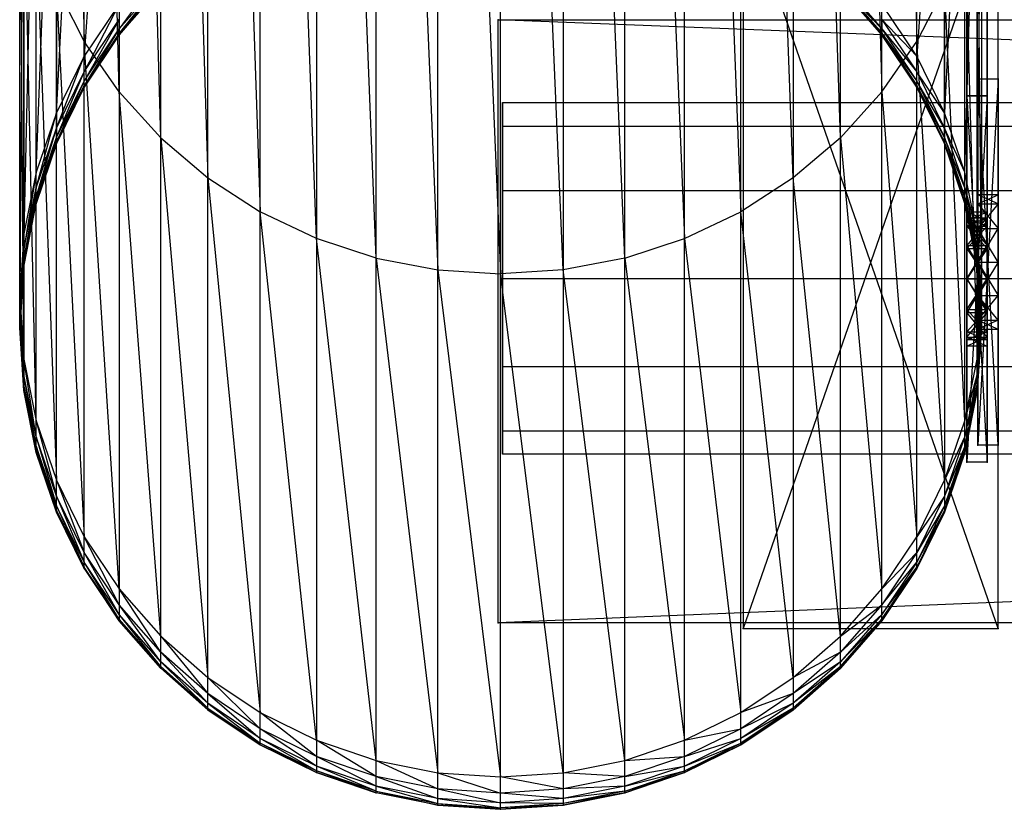
# Model space of a CAD drawing. Units: millimetres. Extents: x -298 to 2507, y -1378 to 2396.
# Drawn here: x 275 to 373, y -981 to -903 of the extents above; entities that cross this region are included whole.
import ezdxf

# ---------------------------------------------------------------- set-up
doc = ezdxf.new("R2010")
doc.units = ezdxf.units.MM
doc.header["$MEASUREMENT"] = 0

# ---------------------------------------------------------------- blocks, each defined once
blk = doc.blocks.new('New Object 1(26)')
at = {"linetype": 'Continuous', "ltscale": 1000}
for p, q in [((-695.592, -1478.893), (-695.592, -1150.289)), ((-693.561, -1150.289), (-695.592, -1478.893)), ((-695.592, -1150.289), (-693.561, -1478.893)), ((-693.561, -1150.289), (-693.561, -1478.893)), ((-786.343, -1324.384), (-783.582, -1473.496)), ((-780.091, -1478.522), (-783.582, -1329.291)), ((-783.582, -1473.496), (-783.582, -1329.291)), ((-700.573, -1473.496), (-700.573, -1329.291)), ((-780.091, -1333.827), (-780.091, -1478.522)), ((-775.95, -1483.078), (-780.091, -1333.827)), ((-704.065, -1478.522), (-704.065, -1333.827)), ((-704.065, -1333.827), (-700.573, -1473.496)), ((-775.95, -1483.078), (-775.95, -1337.932)), ((-775.95, -1337.932), (-771.248, -1487.074)), ((-708.196, -1483.078), (-708.196, -1337.932)), ((-708.196, -1337.932), (-704.065, -1478.522)), ((-771.248, -1487.074), (-771.248, -1341.537)), ((-771.248, -1341.537), (-766.036, -1490.448)), ((-712.908, -1341.537), (-712.908, -1487.074)), ((-708.196, -1483.078), (-712.908, -1341.537)), ((-760.414, -1493.122), (-766.036, -1344.581)), ((-766.036, -1490.448), (-766.036, -1344.581)), ((-712.908, -1487.074), (-718.12, -1344.581)), ((-718.12, -1490.448), (-718.12, -1344.581)), ((-760.414, -1346.995), (-760.414, -1493.122)), ((-754.472, -1495.065), (-760.414, -1346.995)), ((-723.742, -1493.122), (-723.742, -1346.995)), ((-723.742, -1346.995), (-718.12, -1490.448)), ((-754.472, -1495.065), (-754.472, -1348.747)), ((-754.472, -1348.747), (-748.33, -1496.256)), ((-729.674, -1495.065), (-729.674, -1348.747)), ((-729.674, -1348.747), (-723.742, -1493.122)), ((-748.33, -1496.256), (-748.33, -1349.818)), ((-748.33, -1349.818), (-742.078, -1496.657)), ((-735.826, -1496.256), (-742.078, -1350.179)), ((-742.078, -1496.657), (-742.078, -1350.179)), ((-735.826, -1349.818), (-735.826, -1496.256)), ((-729.674, -1495.065), (-735.826, -1349.818)), ((-695.592, -1478.893), (-695.592, -1399.786)), ((-693.561, -1478.893), (-693.561, -1399.786)), ((-695.592, -1478.893), (-695.592, -1421.686)), ((-693.561, -1478.893), (-693.561, -1421.686)), ((-780.091, -1422.146), (-783.582, -1474.967)), ((-695.592, -1478.893), (-695.592, -1425.04)), ((-693.561, -1478.893), (-693.561, -1425.04)), ((-786.343, -1480.585), (-783.582, -1427.173)), ((-783.582, -1474.967), (-783.582, -1427.173)), ((-700.573, -1474.967), (-700.573, -1427.173)), ((-695.592, -1478.893), (-695.592, -1427.483)), ((-693.561, -1478.893), (-693.561, -1427.483)), ((-693.561, -1478.893), (-693.561, -1427.483)), ((-695.592, -1478.893), (-695.592, -1428.385)), ((-693.561, -1478.893), (-693.561, -1428.385)), ((-788.354, -1486.513), (-786.343, -1432.61)), ((-786.343, -1432.61), (-786.343, -1480.585)), ((-697.812, -1432.61), (-700.573, -1474.967)), ((-697.812, -1480.585), (-697.812, -1432.61)), ((-788.354, -1438.348), (-789.584, -1492.651)), ((-788.354, -1486.513), (-788.354, -1438.348)), ((-695.802, -1438.348), (-697.812, -1480.585)), ((-695.802, -1486.513), (-695.802, -1438.348)), ((-789.584, -1444.296), (-790.005, -1498.9)), ((-789.584, -1492.651), (-789.584, -1444.296)), ((-695.802, -1486.513), (-694.571, -1444.296)), ((-694.571, -1444.296), (-694.571, -1492.651)), ((-789.584, -1505.148), (-790.005, -1450.334)), ((-790.005, -1498.9), (-790.005, -1450.334)), ((-694.571, -1492.651), (-694.151, -1450.334)), ((-694.151, -1450.334), (-694.151, -1498.9)), ((-789.584, -1456.382), (-789.584, -1505.148)), ((-788.354, -1511.287), (-789.584, -1456.382)), ((-694.571, -1505.148), (-694.571, -1456.382)), ((-694.571, -1456.382), (-694.151, -1498.9)), ((-692.471, -1458.956), (-717.889, -1531.974)), ((-717.889, -1458.956), (-717.889, -1531.974)), ((-692.471, -1531.974), (-717.889, -1458.956)), ((-692.471, -1531.974), (-692.471, -1458.956)), ((-788.354, -1511.287), (-788.354, -1462.32)), ((-788.354, -1462.32), (-786.343, -1517.215)), ((-695.802, -1511.287), (-695.802, -1462.32)), ((-695.802, -1462.32), (-694.571, -1505.148)), ((-775.95, -1466.586), (-780.091, -1472.224)), ((-786.343, -1517.215), (-786.343, -1468.058)), ((-786.343, -1468.058), (-783.582, -1522.832)), ((-786.343, -1468.058), (-783.582, -1473.496)), ((-780.091, -1472.224), (-775.95, -1467.507)), ((-775.95, -1467.507), (-780.091, -1472.674)), ((-775.95, -1467.968), (-780.091, -1472.835)), ((-775.95, -1467.968), (-780.091, -1472.674)), ((-780.091, -1472.835), (-775.95, -1468.118)), ((-775.95, -1468.118), (-780.091, -1472.835)), ((-775.95, -1468.118), (-780.091, -1472.835)), ((-775.95, -1468.118), (-780.091, -1472.835)), ((-708.196, -1467.507), (-704.065, -1472.224)), ((-708.196, -1467.968), (-704.065, -1472.224)), ((-708.196, -1467.968), (-704.065, -1472.674)), ((-704.065, -1472.835), (-708.196, -1468.118)), ((-708.196, -1468.118), (-704.065, -1472.835)), ((-708.196, -1468.118), (-704.065, -1472.674)), ((-697.812, -1468.058), (-700.573, -1473.496)), ((-697.812, -1468.058), (-697.812, -1517.215)), ((-695.802, -1511.287), (-697.812, -1468.058)), ((-780.091, -1469.76), (-783.582, -1476.5)), ((-780.091, -1469.76), (-783.582, -1474.967)), ((-700.573, -1474.967), (-704.065, -1469.76)), ((-783.582, -1476.5), (-780.091, -1471.303)), ((-780.091, -1471.303), (-783.582, -1477.431)), ((-780.091, -1472.224), (-780.091, -1471.303)), ((-742.308, -1531.414), (-742.308, -1471.333)), ((-742.308, -1471.333), (729.975, -1471.333)), ((729.975, -1471.333), (-742.308, -1531.414)), ((789.996, -1531.414), (-742.308, -1471.333)), ((-704.065, -1471.303), (-700.573, -1474.967)), ((-704.065, -1471.303), (-700.573, -1476.5)), ((-704.065, -1471.303), (-704.065, -1472.224)), ((-783.582, -1477.431), (-780.091, -1472.224)), ((-780.091, -1472.224), (-783.582, -1477.891)), ((-780.091, -1472.674), (-783.582, -1478.042)), ((-780.091, -1472.674), (-783.582, -1477.891)), ((-783.582, -1478.042), (-780.091, -1472.835)), ((-780.091, -1472.835), (-783.582, -1478.042)), ((-783.582, -1478.042), (-780.091, -1472.835)), ((-780.091, -1472.835), (-783.582, -1478.042)), ((-780.091, -1472.835), (-783.582, -1478.042)), ((-780.091, -1472.835), (-783.582, -1478.042)), ((-780.091, -1472.674), (-780.091, -1472.224)), ((-780.091, -1472.835), (-780.091, -1472.674)), ((-704.065, -1472.224), (-700.573, -1476.5)), ((-704.065, -1472.224), (-700.573, -1477.431)), ((-704.065, -1472.224), (-704.065, -1472.674)), ((-704.065, -1472.674), (-700.573, -1477.431)), ((-704.065, -1472.674), (-700.573, -1477.891)), ((-704.065, -1472.674), (-704.065, -1472.835)), ((-700.573, -1478.042), (-704.065, -1472.835)), ((-704.065, -1472.835), (-700.573, -1478.042)), ((-704.065, -1472.835), (-700.573, -1478.042)), ((-704.065, -1472.835), (-700.573, -1478.042)), ((-704.065, -1472.835), (-700.573, -1477.891)), ((-780.091, -1478.522), (-783.582, -1473.496)), ((-780.091, -1528.039), (-783.582, -1473.496)), ((-783.582, -1522.832), (-783.582, -1473.496)), ((-704.065, -1478.522), (-700.573, -1473.496)), ((-697.812, -1517.215), (-700.573, -1473.496)), ((-700.573, -1522.832), (-700.573, -1473.496)), ((-783.582, -1474.967), (-786.343, -1480.585)), ((-786.343, -1482.127), (-783.582, -1474.967)), ((-783.582, -1476.5), (-783.582, -1474.967)), ((-700.573, -1476.5), (-700.573, -1474.967)), ((-697.812, -1480.585), (-700.573, -1474.967)), ((-786.343, -1482.127), (-783.582, -1476.5)), ((-786.343, -1483.058), (-783.582, -1476.5)), ((-783.582, -1477.431), (-783.582, -1476.5)), ((-700.573, -1476.5), (-697.812, -1482.127)), ((-697.812, -1480.585), (-700.573, -1476.5)), ((-700.573, -1477.431), (-700.573, -1476.5)), ((-786.343, -1483.058), (-783.582, -1477.431)), ((-786.343, -1483.519), (-783.582, -1477.431)), ((-786.343, -1483.519), (-783.582, -1477.891)), ((-786.343, -1483.669), (-783.582, -1477.891)), ((-783.582, -1477.891), (-783.582, -1477.431)), ((-783.582, -1478.042), (-783.582, -1477.891)), ((-700.573, -1477.891), (-700.573, -1477.431)), ((-700.573, -1477.431), (-697.812, -1483.058)), ((-697.812, -1482.127), (-700.573, -1477.431)), ((-700.573, -1478.042), (-700.573, -1477.891)), ((-697.812, -1483.519), (-700.573, -1477.891)), ((-697.812, -1483.058), (-700.573, -1477.891)), ((-694.511, -1477.211), (-692.471, -1477.211)), ((-692.471, -1513.72), (-694.511, -1477.211)), ((-694.511, -1513.72), (-694.511, -1477.211)), ((-692.471, -1477.211), (-694.511, -1513.72)), ((-694.511, -1477.211), (-694.511, -1488.776)), ((-694.511, -1489.667), (-694.511, -1477.211)), ((-694.511, -1492.121), (-694.511, -1477.211)), ((-694.511, -1495.465), (-694.511, -1477.211)), ((-694.511, -1492.121), (-694.511, -1477.211)), ((-692.471, -1477.211), (-692.471, -1513.72)), ((-692.471, -1495.465), (-692.471, -1477.211)), ((-692.471, -1492.121), (-692.471, -1477.211)), ((-692.471, -1489.667), (-692.471, -1477.211)), ((-692.471, -1488.776), (-692.471, -1477.211)), ((-692.471, -1492.121), (-692.471, -1477.211)), ((-783.582, -1478.042), (-786.343, -1483.669)), ((-786.343, -1483.669), (-783.582, -1478.042)), ((-786.343, -1483.669), (-783.582, -1478.042)), ((-783.582, -1478.042), (-786.343, -1483.669)), ((-786.343, -1483.669), (-783.582, -1478.042)), ((-786.343, -1483.669), (-783.582, -1478.042)), ((-775.95, -1483.078), (-780.091, -1478.522)), ((-780.091, -1478.522), (-780.091, -1528.039)), ((-775.95, -1532.746), (-780.091, -1478.522)), ((-708.196, -1483.078), (-704.065, -1478.522)), ((-704.065, -1528.039), (-704.065, -1478.522)), ((-704.065, -1478.522), (-700.573, -1522.832)), ((-700.573, -1478.042), (-697.812, -1483.669)), ((-697.812, -1483.669), (-700.573, -1478.042)), ((-697.812, -1483.669), (-700.573, -1478.042)), ((-697.812, -1483.669), (-700.573, -1478.042)), ((-697.812, -1483.519), (-700.573, -1478.042)), ((-693.561, -1478.893), (-695.592, -1478.893)), ((-695.592, -1515.402), (-695.592, -1478.893)), ((-695.592, -1478.893), (-693.561, -1478.893)), ((-693.561, -1478.893), (-695.592, -1515.402)), ((-695.592, -1478.893), (-693.561, -1515.402)), ((-695.592, -1478.893), (-695.592, -1497.147)), ((-695.592, -1478.893), (-695.592, -1493.803)), ((-695.592, -1478.893), (-695.592, -1491.35)), ((-695.592, -1478.893), (-695.592, -1490.448)), ((-695.592, -1478.893), (-695.592, -1491.059)), ((-695.592, -1478.893), (-695.592, -1491.88)), ((-695.592, -1478.893), (-695.592, -1494.103)), ((-693.561, -1478.893), (-693.561, -1515.402)), ((-693.561, -1497.147), (-693.561, -1478.893)), ((-693.561, -1493.803), (-693.561, -1478.893)), ((-693.561, -1491.35), (-693.561, -1478.893)), ((-693.561, -1490.448), (-693.561, -1478.893)), ((-693.561, -1491.059), (-693.561, -1478.893)), ((-693.561, -1491.88), (-693.561, -1478.893)), ((-693.561, -1494.103), (-693.561, -1478.893)), ((-741.868, -1479.574), (-243.144, -1479.574)), ((-741.868, -1481.927), (-741.868, -1479.574)), ((-741.868, -1479.574), (-741.868, -1481.927)), ((-786.343, -1480.585), (-788.354, -1486.513)), ((-788.354, -1488.065), (-786.343, -1480.585)), ((-786.343, -1480.585), (-786.343, -1482.127)), ((-697.812, -1482.127), (-697.812, -1480.585)), ((-695.802, -1486.513), (-697.812, -1480.585)), ((-788.354, -1488.065), (-786.343, -1482.127)), ((-788.354, -1488.996), (-786.343, -1482.127)), ((-786.343, -1482.127), (-786.343, -1483.058)), ((-741.868, -1481.927), (-238.492, -1481.927)), ((-741.868, -1488.336), (-741.868, -1481.927)), ((-741.868, -1481.927), (-247.786, -1481.927)), ((-741.868, -1481.927), (-741.868, -1488.336)), ((-697.812, -1482.127), (-695.802, -1488.065)), ((-695.802, -1486.513), (-697.812, -1482.127)), ((-697.812, -1483.058), (-697.812, -1482.127)), ((-788.354, -1488.996), (-786.343, -1483.058)), ((-788.354, -1489.457), (-786.343, -1483.058)), ((-788.354, -1489.457), (-786.343, -1483.519)), ((-788.354, -1489.617), (-786.343, -1483.519)), ((-786.343, -1483.669), (-788.354, -1489.617)), ((-786.343, -1483.669), (-788.354, -1489.617)), ((-786.343, -1483.058), (-786.343, -1483.519)), ((-786.343, -1483.519), (-786.343, -1483.669)), ((-775.95, -1532.746), (-775.95, -1483.078)), ((-775.95, -1483.078), (-771.248, -1536.871)), ((-775.95, -1483.078), (-771.248, -1487.074)), ((-708.196, -1483.078), (-712.908, -1487.074)), ((-708.196, -1532.746), (-708.196, -1483.078)), ((-708.196, -1483.078), (-704.065, -1528.039)), ((-697.812, -1483.058), (-695.802, -1488.996)), ((-695.802, -1488.065), (-697.812, -1483.058)), ((-697.812, -1483.519), (-697.812, -1483.058)), ((-697.812, -1483.669), (-697.812, -1483.519)), ((-695.802, -1489.457), (-697.812, -1483.519)), ((-695.802, -1488.996), (-697.812, -1483.519)), ((-697.812, -1483.669), (-695.802, -1489.617)), ((-695.802, -1489.617), (-697.812, -1483.669)), ((-695.802, -1489.617), (-697.812, -1483.669)), ((-695.802, -1489.617), (-697.812, -1483.669)), ((-695.802, -1489.457), (-697.812, -1483.669)), ((-788.354, -1486.513), (-789.584, -1494.213)), ((-788.354, -1486.513), (-789.584, -1492.651)), ((-788.354, -1488.065), (-788.354, -1486.513)), ((-695.802, -1488.065), (-695.802, -1486.513)), ((-694.571, -1492.651), (-695.802, -1486.513)), ((-771.248, -1536.871), (-771.248, -1487.074)), ((-771.248, -1487.074), (-766.036, -1540.356)), ((-771.248, -1487.074), (-766.036, -1490.448)), ((-712.908, -1487.074), (-718.12, -1490.448)), ((-712.908, -1487.074), (-712.908, -1536.871)), ((-708.196, -1532.746), (-712.908, -1487.074)), ((-789.584, -1494.213), (-788.354, -1488.065)), ((-788.354, -1488.065), (-789.584, -1495.145)), ((-788.354, -1488.996), (-788.354, -1488.065)), ((-741.868, -1488.336), (-235.091, -1488.336)), ((-741.868, -1497.097), (-741.868, -1488.336)), ((-741.868, -1488.336), (-251.197, -1488.336)), ((-741.868, -1488.336), (-741.868, -1497.097)), ((-695.802, -1488.065), (-694.571, -1492.651)), ((-695.802, -1488.065), (-694.571, -1494.213)), ((-695.802, -1488.996), (-695.802, -1488.065)), ((-789.584, -1495.145), (-788.354, -1488.996)), ((-788.354, -1488.996), (-789.584, -1495.615)), ((-788.354, -1489.457), (-789.584, -1495.766)), ((-788.354, -1489.457), (-789.584, -1495.615)), ((-789.584, -1495.766), (-788.354, -1489.617)), ((-788.354, -1489.457), (-788.354, -1488.996)), ((-788.354, -1489.617), (-788.354, -1489.457)), ((-695.802, -1489.457), (-695.802, -1488.996)), ((-695.802, -1488.996), (-694.571, -1494.213)), ((-695.802, -1488.996), (-694.571, -1495.145)), ((-695.802, -1489.617), (-695.802, -1489.457)), ((-695.802, -1489.457), (-694.571, -1495.145)), ((-695.802, -1489.457), (-694.571, -1495.615)), ((-694.571, -1495.766), (-695.802, -1489.617)), ((-695.802, -1489.617), (-694.571, -1495.766)), ((-694.571, -1495.766), (-695.802, -1489.617)), ((-695.802, -1489.617), (-694.571, -1495.766)), ((-695.802, -1489.617), (-694.571, -1495.615)), ((-692.471, -1488.776), (-694.511, -1488.776)), ((-694.511, -1488.776), (-694.511, -1489.667)), ((-694.511, -1489.667), (-692.471, -1488.776)), ((-692.471, -1489.667), (-694.511, -1488.776)), ((-694.511, -1489.667), (-692.471, -1489.667)), ((-692.471, -1489.667), (-694.511, -1492.121)), ((-694.511, -1489.667), (-694.511, -1492.121)), ((-694.511, -1489.667), (-692.471, -1492.121)), ((-692.471, -1489.667), (-694.511, -1492.121)), ((-694.511, -1489.667), (-694.511, -1492.121)), ((-692.471, -1489.667), (-692.471, -1488.776)), ((-692.471, -1492.121), (-692.471, -1489.667)), ((-692.471, -1492.121), (-692.471, -1489.667)), ((-760.414, -1493.122), (-766.036, -1490.448)), ((-760.414, -1543.12), (-766.036, -1490.448)), ((-766.036, -1540.356), (-766.036, -1490.448)), ((-723.742, -1493.122), (-718.12, -1490.448)), ((-712.908, -1536.871), (-718.12, -1490.448)), ((-718.12, -1540.356), (-718.12, -1490.448)), ((-695.592, -1490.448), (-693.561, -1490.448)), ((-693.561, -1491.35), (-695.592, -1490.448)), ((-695.592, -1491.35), (-695.592, -1490.448)), ((-695.592, -1491.35), (-693.561, -1490.448)), ((-693.561, -1491.35), (-695.592, -1490.448)), ((-695.592, -1490.448), (-695.592, -1491.059)), ((-693.561, -1490.448), (-693.561, -1491.35)), ((-693.561, -1491.35), (-693.561, -1490.448)), ((-693.561, -1491.059), (-693.561, -1490.448)), ((-695.592, -1491.88), (-695.592, -1491.059)), ((-695.592, -1491.059), (-693.561, -1491.88)), ((-695.592, -1491.059), (-693.561, -1491.059)), ((-693.561, -1491.059), (-695.592, -1491.88)), ((-695.592, -1491.35), (-695.592, -1491.059)), ((-695.592, -1493.803), (-695.592, -1491.35)), ((-695.592, -1491.35), (-693.561, -1493.803)), ((-695.592, -1491.35), (-693.561, -1491.35)), ((-695.592, -1491.35), (-693.561, -1491.35)), ((-693.561, -1491.35), (-695.592, -1493.803)), ((-695.592, -1491.35), (-695.592, -1491.88)), ((-693.561, -1491.059), (-693.561, -1491.88)), ((-693.561, -1491.35), (-693.561, -1491.059)), ((-693.561, -1491.35), (-693.561, -1493.803)), ((-693.561, -1493.803), (-693.561, -1491.35)), ((-693.561, -1491.35), (-693.561, -1491.88)), ((-789.584, -1492.651), (-790.005, -1500.462)), ((-789.584, -1492.651), (-790.005, -1498.9)), ((-789.584, -1494.213), (-789.584, -1492.651)), ((-695.592, -1491.88), (-693.561, -1491.88)), ((-693.561, -1494.103), (-695.592, -1491.88)), ((-695.592, -1494.103), (-695.592, -1491.88)), ((-695.592, -1494.103), (-693.561, -1491.88)), ((-695.592, -1493.803), (-695.592, -1491.88)), ((-694.151, -1498.9), (-694.571, -1492.651)), ((-694.571, -1492.651), (-694.571, -1494.213)), ((-694.511, -1492.121), (-692.471, -1492.121)), ((-694.511, -1492.121), (-694.511, -1495.465)), ((-694.511, -1495.465), (-692.471, -1492.121)), ((-692.471, -1495.465), (-694.511, -1492.121)), ((-694.511, -1492.121), (-692.471, -1492.121)), ((-694.511, -1492.121), (-694.511, -1495.465)), ((-694.511, -1495.465), (-692.471, -1492.121)), ((-694.511, -1492.121), (-692.471, -1492.121)), ((-692.471, -1495.465), (-694.511, -1492.121)), ((-693.561, -1491.88), (-693.561, -1494.103)), ((-693.561, -1493.803), (-693.561, -1491.88)), ((-692.471, -1495.465), (-692.471, -1492.121)), ((-692.471, -1495.465), (-692.471, -1492.121)), ((-754.472, -1495.065), (-760.414, -1493.122)), ((-760.414, -1493.122), (-760.414, -1543.12)), ((-754.472, -1545.122), (-760.414, -1493.122)), ((-729.674, -1495.065), (-723.742, -1493.122)), ((-723.742, -1543.12), (-723.742, -1493.122)), ((-723.742, -1493.122), (-718.12, -1540.356)), ((-790.005, -1500.462), (-789.584, -1494.213)), ((-789.584, -1494.213), (-790.005, -1501.403)), ((-789.584, -1495.145), (-789.584, -1494.213)), ((-695.592, -1493.803), (-693.561, -1493.803)), ((-693.561, -1497.147), (-695.592, -1493.803)), ((-695.592, -1497.147), (-695.592, -1493.803)), ((-695.592, -1497.147), (-693.561, -1493.803)), ((-695.592, -1493.803), (-695.592, -1497.147)), ((-695.592, -1497.147), (-693.561, -1493.803)), ((-693.561, -1497.147), (-695.592, -1493.803)), ((-695.592, -1493.803), (-695.592, -1494.103)), ((-695.592, -1497.147), (-695.592, -1494.103)), ((-695.592, -1494.103), (-693.561, -1497.147)), ((-695.592, -1494.103), (-693.561, -1494.103)), ((-693.561, -1494.103), (-695.592, -1497.147)), ((-695.592, -1497.147), (-695.592, -1494.103)), ((-694.571, -1494.213), (-694.151, -1498.9)), ((-694.571, -1494.213), (-694.151, -1500.462)), ((-694.571, -1494.213), (-694.571, -1495.145)), ((-693.561, -1493.803), (-693.561, -1497.147)), ((-693.561, -1497.147), (-693.561, -1493.803)), ((-693.561, -1493.803), (-693.561, -1494.103)), ((-693.561, -1494.103), (-693.561, -1497.147)), ((-693.561, -1497.147), (-693.561, -1494.103)), ((-790.005, -1501.403), (-789.584, -1495.145)), ((-789.584, -1495.145), (-790.005, -1501.874)), ((-789.584, -1495.615), (-790.005, -1502.024)), ((-789.584, -1495.615), (-790.005, -1501.874)), ((-789.584, -1495.615), (-789.584, -1495.145)), ((-789.584, -1495.766), (-789.584, -1495.615)), ((-754.472, -1545.122), (-754.472, -1495.065)), ((-754.472, -1495.065), (-748.33, -1546.354)), ((-754.472, -1495.065), (-748.33, -1496.256)), ((-729.674, -1495.065), (-735.826, -1496.256)), ((-729.674, -1545.122), (-729.674, -1495.065)), ((-729.674, -1495.065), (-723.742, -1543.12)), ((-694.571, -1495.145), (-694.151, -1500.462)), ((-694.571, -1495.145), (-694.151, -1501.403)), ((-694.571, -1495.145), (-694.571, -1495.615)), ((-694.571, -1495.615), (-694.151, -1501.403)), ((-694.571, -1495.615), (-694.151, -1501.874)), ((-694.571, -1495.615), (-694.571, -1495.766)), ((-694.511, -1495.465), (-692.471, -1495.465)), ((-692.471, -1495.465), (-694.511, -1498.81)), ((-694.511, -1495.465), (-694.511, -1498.81)), ((-694.511, -1495.465), (-692.471, -1498.81)), ((-694.511, -1495.465), (-694.511, -1513.72)), ((-692.471, -1498.81), (-692.471, -1495.465)), ((-692.471, -1495.465), (-692.471, -1513.72)), ((-790.005, -1502.024), (-789.584, -1495.766)), ((-789.584, -1495.766), (-790.005, -1502.024)), ((-748.33, -1546.354), (-748.33, -1496.256)), ((-748.33, -1496.256), (-742.078, -1546.774)), ((-748.33, -1496.256), (-742.078, -1496.657)), ((-735.826, -1496.256), (-742.078, -1496.657)), ((-735.826, -1496.256), (-735.826, -1546.354)), ((-729.674, -1545.122), (-735.826, -1496.256)), ((-694.151, -1502.024), (-694.571, -1495.766)), ((-694.571, -1495.766), (-694.151, -1502.024)), ((-694.151, -1502.024), (-694.571, -1495.766)), ((-694.571, -1495.766), (-694.151, -1502.024)), ((-694.571, -1495.766), (-694.151, -1501.874)), ((-735.826, -1546.354), (-742.078, -1496.657)), ((-742.078, -1546.774), (-742.078, -1496.657)), ((-741.868, -1497.097), (-233.851, -1497.097)), ((-741.868, -1505.859), (-741.868, -1497.097)), ((-741.868, -1497.097), (-252.437, -1497.097)), ((-741.868, -1497.097), (-741.868, -1505.859)), ((-695.592, -1500.492), (-695.592, -1497.147)), ((-695.592, -1497.147), (-693.561, -1500.492)), ((-695.592, -1497.147), (-693.561, -1497.147)), ((-693.561, -1497.147), (-695.592, -1500.492)), ((-695.592, -1497.147), (-693.561, -1497.147)), ((-693.561, -1497.147), (-695.592, -1500.492)), ((-695.592, -1497.147), (-695.592, -1500.492)), ((-695.592, -1500.492), (-695.592, -1497.147)), ((-695.592, -1497.147), (-693.561, -1500.492)), ((-693.561, -1500.192), (-695.592, -1497.147)), ((-695.592, -1500.192), (-695.592, -1497.147)), ((-695.592, -1500.192), (-693.561, -1497.147)), ((-695.592, -1515.402), (-695.592, -1497.147)), ((-695.592, -1497.147), (-695.592, -1500.192)), ((-693.561, -1497.147), (-693.561, -1500.492)), ((-693.561, -1500.492), (-693.561, -1497.147)), ((-693.561, -1500.492), (-693.561, -1497.147)), ((-693.561, -1497.147), (-693.561, -1500.492)), ((-693.561, -1497.147), (-693.561, -1500.192)), ((-693.561, -1497.147), (-693.561, -1500.192)), ((-693.561, -1497.147), (-693.561, -1515.402)), ((-790.005, -1498.9), (-789.584, -1505.148)), ((-789.584, -1506.72), (-790.005, -1498.9)), ((-790.005, -1500.462), (-790.005, -1498.9)), ((-694.571, -1505.148), (-694.151, -1498.9)), ((-694.511, -1498.81), (-692.471, -1498.81)), ((-694.511, -1498.81), (-694.511, -1501.263)), ((-694.511, -1501.263), (-692.471, -1498.81)), ((-692.471, -1501.263), (-694.511, -1498.81)), ((-694.511, -1498.81), (-694.511, -1513.72)), ((-694.151, -1498.9), (-694.151, -1500.462)), ((-692.471, -1501.263), (-692.471, -1498.81)), ((-692.471, -1498.81), (-692.471, -1513.72)), ((-789.584, -1506.72), (-790.005, -1500.462)), ((-789.584, -1507.662), (-790.005, -1500.462)), ((-790.005, -1501.403), (-790.005, -1500.462)), ((-695.592, -1502.415), (-695.592, -1500.192)), ((-695.592, -1500.192), (-693.561, -1502.415)), ((-695.592, -1500.192), (-693.561, -1500.192)), ((-693.561, -1500.192), (-695.592, -1502.415)), ((-695.592, -1500.492), (-695.592, -1500.192)), ((-695.592, -1515.402), (-695.592, -1500.192)), ((-695.592, -1500.492), (-693.561, -1500.492)), ((-693.561, -1502.945), (-695.592, -1500.492)), ((-695.592, -1502.945), (-695.592, -1500.492)), ((-695.592, -1500.492), (-693.561, -1500.492)), ((-695.592, -1502.945), (-693.561, -1500.492)), ((-695.592, -1500.492), (-693.561, -1500.492)), ((-695.592, -1500.492), (-695.592, -1502.945)), ((-695.592, -1502.945), (-693.561, -1500.492)), ((-695.592, -1515.402), (-695.592, -1500.492)), ((-695.592, -1500.492), (-695.592, -1502.415)), ((-694.151, -1500.462), (-694.571, -1506.72)), ((-694.571, -1505.148), (-694.151, -1500.462)), ((-694.151, -1500.462), (-694.151, -1501.403)), ((-693.561, -1500.192), (-693.561, -1502.415)), ((-693.561, -1500.492), (-693.561, -1500.192)), ((-693.561, -1500.192), (-693.561, -1515.402)), ((-693.561, -1500.492), (-693.561, -1502.945)), ((-693.561, -1502.945), (-693.561, -1500.492)), ((-693.561, -1502.945), (-693.561, -1500.492)), ((-693.561, -1500.492), (-693.561, -1502.415)), ((-693.561, -1500.492), (-693.561, -1515.402)), ((-789.584, -1507.662), (-790.005, -1501.403)), ((-789.584, -1508.132), (-790.005, -1501.403)), ((-790.005, -1501.874), (-790.005, -1501.403)), ((-694.151, -1501.403), (-694.571, -1507.662)), ((-694.571, -1506.72), (-694.151, -1501.403)), ((-694.511, -1501.263), (-692.471, -1501.263)), ((-692.471, -1501.263), (-694.511, -1502.164)), ((-694.511, -1501.263), (-694.511, -1502.164)), ((-694.511, -1501.263), (-692.471, -1502.164)), ((-694.511, -1501.263), (-694.511, -1513.72)), ((-694.151, -1501.403), (-694.151, -1501.874)), ((-692.471, -1502.164), (-692.471, -1501.263)), ((-692.471, -1501.263), (-692.471, -1513.72)), ((-789.584, -1508.132), (-790.005, -1501.874)), ((-789.584, -1508.282), (-790.005, -1501.874)), ((-790.005, -1502.024), (-790.005, -1501.874)), ((-790.005, -1502.024), (-789.584, -1508.282)), ((-789.584, -1508.282), (-790.005, -1502.024)), ((-790.005, -1502.024), (-789.584, -1508.282)), ((-789.584, -1508.282), (-790.005, -1502.024)), ((-695.592, -1502.415), (-693.561, -1502.415)), ((-693.561, -1503.226), (-695.592, -1502.415)), ((-695.592, -1503.226), (-695.592, -1502.415)), ((-695.592, -1503.226), (-693.561, -1502.415)), ((-695.592, -1502.945), (-695.592, -1502.415)), ((-695.592, -1515.402), (-695.592, -1502.415)), ((-694.571, -1508.132), (-694.151, -1501.874)), ((-694.571, -1507.662), (-694.151, -1501.874)), ((-694.151, -1502.024), (-694.571, -1508.282)), ((-694.571, -1508.282), (-694.151, -1502.024)), ((-694.151, -1502.024), (-694.571, -1508.282)), ((-694.571, -1508.282), (-694.151, -1502.024)), ((-694.571, -1508.132), (-694.151, -1502.024)), ((-694.511, -1502.164), (-692.471, -1502.164)), ((-694.511, -1502.164), (-694.511, -1513.72)), ((-694.151, -1501.874), (-694.151, -1502.024)), ((-693.561, -1502.415), (-693.561, -1503.226)), ((-693.561, -1502.945), (-693.561, -1502.415)), ((-693.561, -1502.415), (-693.561, -1515.402)), ((-692.471, -1513.72), (-692.471, -1502.164)), ((-695.592, -1503.836), (-695.592, -1502.945)), ((-695.592, -1502.945), (-693.561, -1503.836)), ((-695.592, -1502.945), (-693.561, -1502.945)), ((-693.561, -1502.945), (-695.592, -1503.836)), ((-693.561, -1502.945), (-695.592, -1503.836)), ((-695.592, -1502.945), (-695.592, -1503.836)), ((-695.592, -1502.945), (-693.561, -1503.836)), ((-695.592, -1515.402), (-695.592, -1502.945)), ((-695.592, -1503.226), (-695.592, -1502.945)), ((-693.561, -1503.226), (-695.592, -1503.226)), ((-695.592, -1515.402), (-695.592, -1503.226)), ((-695.592, -1503.226), (-695.592, -1503.836)), ((-693.561, -1502.945), (-693.561, -1503.836)), ((-693.561, -1503.836), (-693.561, -1502.945)), ((-693.561, -1502.945), (-693.561, -1503.226)), ((-693.561, -1502.945), (-693.561, -1515.402)), ((-693.561, -1503.836), (-693.561, -1503.226)), ((-693.561, -1503.226), (-693.561, -1515.402)), ((-693.561, -1503.836), (-695.592, -1503.836)), ((-693.561, -1503.836), (-695.592, -1503.836)), ((-695.592, -1503.836), (-695.592, -1515.402)), ((-695.592, -1515.402), (-695.592, -1503.836)), ((-693.561, -1515.402), (-693.561, -1503.836)), ((-693.561, -1503.836), (-693.561, -1515.402)), ((-789.584, -1505.148), (-789.584, -1506.72)), ((-789.584, -1505.148), (-788.354, -1511.287)), ((-788.354, -1512.869), (-789.584, -1505.148)), ((-695.802, -1511.287), (-694.571, -1505.148)), ((-694.571, -1506.72), (-694.571, -1505.148)), ((-741.868, -1505.859), (-235.091, -1505.859)), ((-741.868, -1512.278), (-741.868, -1505.859)), ((-741.868, -1505.859), (-251.197, -1505.859)), ((-741.868, -1505.859), (-741.868, -1512.278)), ((-788.354, -1512.869), (-789.584, -1506.72)), ((-789.584, -1506.72), (-789.584, -1507.662)), ((-788.354, -1513.81), (-789.584, -1506.72)), ((-694.571, -1506.72), (-695.802, -1512.859)), ((-695.802, -1511.287), (-694.571, -1506.72)), ((-694.571, -1507.662), (-694.571, -1506.72)), ((-789.584, -1507.662), (-789.584, -1508.132)), ((-788.354, -1513.81), (-789.584, -1507.662)), ((-788.354, -1514.281), (-789.584, -1507.662)), ((-788.354, -1514.281), (-789.584, -1508.132)), ((-789.584, -1508.132), (-789.584, -1508.282)), ((-788.354, -1514.441), (-789.584, -1508.132)), ((-789.584, -1508.282), (-788.354, -1514.441)), ((-788.354, -1514.441), (-789.584, -1508.282)), ((-789.584, -1508.282), (-788.354, -1514.441)), ((-788.354, -1514.441), (-789.584, -1508.282)), ((-788.354, -1514.441), (-789.584, -1508.282)), ((-694.571, -1507.662), (-695.802, -1513.81)), ((-695.802, -1512.859), (-694.571, -1507.662)), ((-695.802, -1514.281), (-694.571, -1508.132)), ((-695.802, -1513.81), (-694.571, -1508.132)), ((-694.571, -1508.282), (-695.802, -1514.441)), ((-694.571, -1508.282), (-695.802, -1514.441)), ((-695.802, -1514.441), (-694.571, -1508.282)), ((-695.802, -1514.441), (-694.571, -1508.282)), ((-695.802, -1514.441), (-694.571, -1508.282)), ((-695.802, -1514.281), (-694.571, -1508.282)), ((-694.571, -1508.132), (-694.571, -1507.662)), ((-694.571, -1508.282), (-694.571, -1508.132)), ((-788.354, -1512.869), (-788.354, -1511.287)), ((-788.354, -1511.287), (-786.343, -1518.797)), ((-788.354, -1511.287), (-786.343, -1517.215)), ((-697.812, -1517.215), (-695.802, -1511.287)), ((-695.802, -1512.859), (-695.802, -1511.287)), ((-741.868, -1512.278), (-238.492, -1512.278)), ((-741.868, -1514.621), (-741.868, -1512.278)), ((-741.868, -1512.278), (-247.786, -1512.278)), ((-741.868, -1512.278), (-741.868, -1514.621)), ((-786.343, -1518.797), (-788.354, -1512.869)), ((-788.354, -1513.81), (-788.354, -1512.869)), ((-788.354, -1512.869), (-786.343, -1519.748)), ((-695.802, -1512.859), (-697.812, -1517.215)), ((-695.802, -1512.859), (-697.812, -1518.797)), ((-695.802, -1513.81), (-695.802, -1512.859)), ((-786.343, -1519.748), (-788.354, -1513.81)), ((-788.354, -1514.281), (-788.354, -1513.81)), ((-788.354, -1513.81), (-786.343, -1520.229)), ((-788.354, -1514.441), (-788.354, -1514.281)), ((-788.354, -1514.281), (-786.343, -1520.389)), ((-788.354, -1514.281), (-786.343, -1520.229)), ((-695.802, -1513.81), (-697.812, -1518.797)), ((-695.802, -1513.81), (-697.812, -1519.748)), ((-695.802, -1514.281), (-697.812, -1519.748)), ((-695.802, -1514.281), (-697.812, -1520.229)), ((-695.802, -1514.281), (-695.802, -1513.81)), ((-695.802, -1514.441), (-695.802, -1514.281)), ((-692.471, -1513.72), (-694.511, -1513.72)), ((-786.343, -1520.389), (-788.354, -1514.441)), ((-788.354, -1514.441), (-786.343, -1520.389)), ((-788.354, -1514.441), (-786.343, -1520.389)), ((-243.144, -1514.621), (-741.868, -1514.621)), ((-697.812, -1520.389), (-695.802, -1514.441)), ((-695.802, -1514.441), (-697.812, -1520.389)), ((-695.802, -1514.441), (-697.812, -1520.389)), ((-695.802, -1514.441), (-697.812, -1520.229)), ((-693.561, -1515.402), (-695.592, -1515.402)), ((-786.343, -1518.797), (-786.343, -1517.215)), ((-786.343, -1517.215), (-783.582, -1524.424)), ((-786.343, -1517.215), (-783.582, -1522.832)), ((-700.573, -1522.832), (-697.812, -1517.215)), ((-697.812, -1517.215), (-697.812, -1518.797)), ((-783.582, -1524.424), (-786.343, -1518.797)), ((-786.343, -1519.748), (-786.343, -1518.797)), ((-786.343, -1518.797), (-783.582, -1525.376)), ((-697.812, -1518.797), (-700.573, -1522.832)), ((-697.812, -1518.797), (-700.573, -1524.424)), ((-697.812, -1518.797), (-697.812, -1519.748)), ((-783.582, -1525.376), (-786.343, -1519.748)), ((-786.343, -1520.229), (-786.343, -1519.748)), ((-786.343, -1519.748), (-783.582, -1525.856)), ((-697.812, -1519.748), (-700.573, -1524.424)), ((-697.812, -1519.748), (-700.573, -1525.376)), ((-697.812, -1519.748), (-697.812, -1520.229)), ((-786.343, -1520.389), (-786.343, -1520.229)), ((-786.343, -1520.229), (-783.582, -1526.016)), ((-786.343, -1520.229), (-783.582, -1525.856)), ((-783.582, -1526.016), (-786.343, -1520.389)), ((-697.812, -1520.229), (-700.573, -1525.376)), ((-697.812, -1520.229), (-700.573, -1525.856)), ((-700.573, -1526.016), (-697.812, -1520.389)), ((-697.812, -1520.389), (-700.573, -1526.016)), ((-697.812, -1520.389), (-700.573, -1525.856)), ((-697.812, -1520.229), (-697.812, -1520.389)), ((-783.582, -1522.832), (-780.091, -1528.039)), ((-780.091, -1529.631), (-783.582, -1522.832)), ((-783.582, -1524.424), (-783.582, -1522.832)), ((-704.065, -1528.039), (-700.573, -1522.832)), ((-700.573, -1524.424), (-700.573, -1522.832)), ((-780.091, -1529.631), (-783.582, -1524.424)), ((-780.091, -1530.583), (-783.582, -1524.424)), ((-783.582, -1525.376), (-783.582, -1524.424)), ((-700.573, -1524.424), (-704.065, -1529.631)), ((-704.065, -1528.039), (-700.573, -1524.424)), ((-700.573, -1525.376), (-700.573, -1524.424)), ((-780.091, -1530.583), (-783.582, -1525.376)), ((-780.091, -1531.063), (-783.582, -1525.376)), ((-783.582, -1525.856), (-783.582, -1525.376)), ((-780.091, -1531.063), (-783.582, -1525.856)), ((-780.091, -1531.223), (-783.582, -1525.856)), ((-783.582, -1526.016), (-783.582, -1525.856)), ((-783.582, -1526.016), (-780.091, -1531.223)), ((-700.573, -1525.376), (-704.065, -1530.583)), ((-704.065, -1529.631), (-700.573, -1525.376)), ((-704.065, -1531.063), (-700.573, -1525.856)), ((-704.065, -1530.583), (-700.573, -1525.856)), ((-700.573, -1526.016), (-704.065, -1531.223)), ((-704.065, -1531.223), (-700.573, -1526.016)), ((-704.065, -1531.063), (-700.573, -1526.016)), ((-700.573, -1525.856), (-700.573, -1525.376)), ((-700.573, -1526.016), (-700.573, -1525.856)), ((-780.091, -1528.039), (-780.091, -1529.631)), ((-780.091, -1528.039), (-775.95, -1532.746)), ((-775.95, -1534.338), (-780.091, -1528.039)), ((-708.196, -1532.746), (-704.065, -1528.039)), ((-704.065, -1529.631), (-704.065, -1528.039)), ((-775.95, -1534.338), (-780.091, -1529.631)), ((-780.091, -1529.631), (-780.091, -1530.583)), ((-775.95, -1535.299), (-780.091, -1529.631)), ((-704.065, -1529.631), (-708.196, -1534.338)), ((-708.196, -1532.746), (-704.065, -1529.631)), ((-704.065, -1530.583), (-704.065, -1529.631)), ((-780.091, -1530.583), (-780.091, -1531.063)), ((-775.95, -1535.299), (-780.091, -1530.583)), ((-775.95, -1535.78), (-780.091, -1530.583)), ((-704.065, -1530.583), (-708.196, -1535.299)), ((-708.196, -1534.338), (-704.065, -1530.583)), ((-704.065, -1531.063), (-704.065, -1530.583)), ((-775.95, -1535.78), (-780.091, -1531.063)), ((-780.091, -1531.063), (-780.091, -1531.223)), ((-775.95, -1535.94), (-780.091, -1531.063)), ((-780.091, -1531.223), (-775.95, -1535.94)), ((-775.95, -1535.94), (-780.091, -1531.223)), ((789.996, -1531.414), (-742.308, -1531.414)), ((-708.196, -1535.78), (-704.065, -1531.063)), ((-708.196, -1535.299), (-704.065, -1531.063)), ((-704.065, -1531.223), (-708.196, -1535.94)), ((-708.196, -1535.78), (-704.065, -1531.223)), ((-704.065, -1531.223), (-704.065, -1531.063)), ((-775.95, -1534.338), (-775.95, -1532.746)), ((-775.95, -1532.746), (-771.248, -1538.473)), ((-775.95, -1532.746), (-771.248, -1536.871)), ((-717.889, -1531.974), (-692.471, -1531.974)), ((-712.908, -1536.871), (-708.196, -1532.746)), ((-708.196, -1534.338), (-708.196, -1532.746)), ((-771.248, -1538.473), (-775.95, -1534.338)), ((-775.95, -1535.299), (-775.95, -1534.338)), ((-775.95, -1534.338), (-771.248, -1539.435)), ((-708.196, -1534.338), (-712.908, -1536.871)), ((-708.196, -1534.338), (-712.908, -1538.473)), ((-708.196, -1535.299), (-708.196, -1534.338)), ((-771.248, -1539.435), (-775.95, -1535.299)), ((-775.95, -1535.78), (-775.95, -1535.299)), ((-775.95, -1535.299), (-771.248, -1539.915)), ((-775.95, -1535.94), (-775.95, -1535.78)), ((-775.95, -1535.78), (-771.248, -1540.085)), ((-775.95, -1535.78), (-771.248, -1539.915)), ((-708.196, -1535.299), (-712.908, -1538.473)), ((-708.196, -1535.299), (-712.908, -1539.435)), ((-708.196, -1535.78), (-712.908, -1539.435)), ((-708.196, -1535.78), (-712.908, -1539.915)), ((-708.196, -1535.78), (-708.196, -1535.299)), ((-708.196, -1535.94), (-708.196, -1535.78)), ((-771.248, -1540.085), (-775.95, -1535.94)), ((-775.95, -1535.94), (-771.248, -1540.085)), ((-712.908, -1540.085), (-708.196, -1535.94)), ((-708.196, -1535.94), (-712.908, -1539.915)), ((-771.248, -1538.473), (-771.248, -1536.871)), ((-771.248, -1536.871), (-766.036, -1541.968)), ((-771.248, -1536.871), (-766.036, -1540.356)), ((-718.12, -1540.356), (-712.908, -1536.871)), ((-712.908, -1536.871), (-712.908, -1538.473)), ((-766.036, -1541.968), (-771.248, -1538.473)), ((-771.248, -1539.435), (-771.248, -1538.473)), ((-771.248, -1538.473), (-766.036, -1542.929)), ((-712.908, -1538.473), (-718.12, -1540.356)), ((-712.908, -1538.473), (-718.12, -1541.968)), ((-712.908, -1538.473), (-712.908, -1539.435)), ((-766.036, -1542.929), (-771.248, -1539.435)), ((-771.248, -1539.915), (-771.248, -1539.435)), ((-771.248, -1539.435), (-766.036, -1543.41)), ((-712.908, -1539.435), (-718.12, -1541.968)), ((-712.908, -1539.435), (-718.12, -1542.929)), ((-712.908, -1539.435), (-712.908, -1539.915)), ((-771.248, -1540.085), (-771.248, -1539.915)), ((-771.248, -1539.915), (-766.036, -1543.57)), ((-771.248, -1539.915), (-766.036, -1543.41)), ((-766.036, -1543.57), (-771.248, -1540.085)), ((-771.248, -1540.085), (-766.036, -1543.57)), ((-771.248, -1540.085), (-766.036, -1543.57)), ((-766.036, -1540.356), (-760.414, -1543.12)), ((-760.414, -1544.732), (-766.036, -1540.356)), ((-766.036, -1541.968), (-766.036, -1540.356)), ((-723.742, -1543.12), (-718.12, -1540.356)), ((-712.908, -1539.915), (-718.12, -1542.929)), ((-712.908, -1539.915), (-718.12, -1543.41)), ((-718.12, -1543.57), (-712.908, -1540.085)), ((-712.908, -1540.085), (-718.12, -1543.57)), ((-712.908, -1540.085), (-718.12, -1543.57)), ((-712.908, -1540.085), (-718.12, -1543.41)), ((-718.12, -1541.968), (-718.12, -1540.356)), ((-712.908, -1539.915), (-712.908, -1540.085)), ((-760.414, -1544.732), (-766.036, -1541.968)), ((-760.414, -1545.693), (-766.036, -1541.968)), ((-766.036, -1542.929), (-766.036, -1541.968)), ((-718.12, -1541.968), (-723.742, -1544.732)), ((-723.742, -1543.12), (-718.12, -1541.968)), ((-718.12, -1542.929), (-718.12, -1541.968)), ((-760.414, -1545.693), (-766.036, -1542.929)), ((-760.414, -1546.174), (-766.036, -1542.929)), ((-766.036, -1543.41), (-766.036, -1542.929)), ((-760.414, -1546.174), (-766.036, -1543.41)), ((-760.414, -1546.344), (-766.036, -1543.41)), ((-766.036, -1543.57), (-766.036, -1543.41)), ((-766.036, -1543.57), (-760.414, -1546.344)), ((-760.414, -1546.344), (-766.036, -1543.57)), ((-760.414, -1546.344), (-766.036, -1543.57)), ((-760.414, -1546.344), (-766.036, -1543.57)), ((-760.414, -1543.12), (-760.414, -1544.732)), ((-760.414, -1543.12), (-754.472, -1545.122)), ((-754.472, -1546.734), (-760.414, -1543.12)), ((-729.674, -1545.122), (-723.742, -1543.12)), ((-718.12, -1542.929), (-723.742, -1545.693)), ((-723.742, -1544.732), (-718.12, -1542.929)), ((-723.742, -1544.732), (-723.742, -1543.12)), ((-723.742, -1546.174), (-718.12, -1543.41)), ((-723.742, -1545.693), (-718.12, -1543.41)), ((-718.12, -1543.57), (-723.742, -1546.344)), ((-723.742, -1546.344), (-718.12, -1543.57)), ((-723.742, -1546.344), (-718.12, -1543.57)), ((-723.742, -1546.344), (-718.12, -1543.57)), ((-723.742, -1546.344), (-718.12, -1543.57)), ((-723.742, -1546.174), (-718.12, -1543.57)), ((-718.12, -1543.41), (-718.12, -1542.929)), ((-718.12, -1543.57), (-718.12, -1543.41)), ((-754.472, -1546.734), (-760.414, -1544.732)), ((-760.414, -1544.732), (-760.414, -1545.693)), ((-754.472, -1547.706), (-760.414, -1544.732)), ((-754.472, -1546.734), (-754.472, -1545.122)), ((-754.472, -1545.122), (-748.33, -1547.966)), ((-754.472, -1545.122), (-748.33, -1546.354)), ((-735.826, -1546.354), (-729.674, -1545.122)), ((-723.742, -1544.732), (-729.674, -1546.734)), ((-729.674, -1545.122), (-723.742, -1544.732)), ((-729.674, -1546.734), (-729.674, -1545.122)), ((-723.742, -1545.693), (-723.742, -1544.732)), ((-760.414, -1545.693), (-760.414, -1546.174)), ((-754.472, -1547.706), (-760.414, -1545.693)), ((-754.472, -1548.186), (-760.414, -1545.693)), ((-754.472, -1548.186), (-760.414, -1546.174)), ((-760.414, -1546.174), (-760.414, -1546.344)), ((-754.472, -1548.347), (-760.414, -1546.174)), ((-760.414, -1546.344), (-754.472, -1548.347)), ((-754.472, -1548.347), (-760.414, -1546.344)), ((-748.33, -1547.966), (-748.33, -1546.354)), ((-748.33, -1546.354), (-742.078, -1548.387)), ((-748.33, -1546.354), (-742.078, -1546.774)), ((-742.078, -1546.774), (-735.826, -1546.354)), ((-735.826, -1546.354), (-735.826, -1547.966)), ((-729.674, -1546.734), (-735.826, -1546.354)), ((-723.742, -1545.693), (-729.674, -1547.706)), ((-729.674, -1546.734), (-723.742, -1545.693)), ((-729.674, -1548.186), (-723.742, -1546.174)), ((-729.674, -1547.706), (-723.742, -1546.174)), ((-723.742, -1546.344), (-729.674, -1548.347)), ((-729.674, -1548.347), (-723.742, -1546.344)), ((-729.674, -1548.347), (-723.742, -1546.344)), ((-729.674, -1548.186), (-723.742, -1546.344)), ((-723.742, -1546.174), (-723.742, -1545.693)), ((-723.742, -1546.344), (-723.742, -1546.174)), ((-748.33, -1547.966), (-754.472, -1546.734)), ((-754.472, -1547.706), (-754.472, -1546.734)), ((-754.472, -1546.734), (-748.33, -1548.937)), ((-735.826, -1547.966), (-742.078, -1546.774)), ((-742.078, -1548.387), (-742.078, -1546.774)), ((-729.674, -1546.734), (-735.826, -1547.966)), ((-729.674, -1547.706), (-729.674, -1546.734)), ((-748.33, -1548.937), (-754.472, -1547.706)), ((-754.472, -1548.186), (-754.472, -1547.706)), ((-754.472, -1547.706), (-748.33, -1549.418)), ((-754.472, -1548.347), (-754.472, -1548.186)), ((-754.472, -1548.186), (-748.33, -1549.578)), ((-754.472, -1548.186), (-748.33, -1549.418)), ((-748.33, -1549.578), (-754.472, -1548.347)), ((-748.33, -1549.578), (-754.472, -1548.347)), ((-742.078, -1548.387), (-748.33, -1547.966)), ((-748.33, -1548.937), (-748.33, -1547.966)), ((-748.33, -1547.966), (-742.078, -1549.358)), ((-735.826, -1547.966), (-742.078, -1548.387)), ((-735.826, -1548.937), (-742.078, -1548.387)), ((-742.078, -1549.358), (-742.078, -1548.387)), ((-729.674, -1547.706), (-735.826, -1547.966)), ((-729.674, -1547.706), (-735.826, -1548.937)), ((-735.826, -1547.966), (-735.826, -1548.937)), ((-729.674, -1548.186), (-735.826, -1548.937)), ((-729.674, -1548.186), (-735.826, -1549.418)), ((-735.826, -1549.578), (-729.674, -1548.347)), ((-729.674, -1548.347), (-735.826, -1549.578)), ((-735.826, -1549.578), (-729.674, -1548.347)), ((-729.674, -1548.347), (-735.826, -1549.418)), ((-729.674, -1548.186), (-729.674, -1547.706)), ((-729.674, -1548.347), (-729.674, -1548.186)), ((-742.078, -1549.358), (-748.33, -1548.937)), ((-748.33, -1549.418), (-748.33, -1548.937)), ((-748.33, -1548.937), (-742.078, -1549.839)), ((-748.33, -1549.578), (-748.33, -1549.418)), ((-748.33, -1549.418), (-742.078, -1549.999)), ((-748.33, -1549.418), (-742.078, -1549.839)), ((-742.078, -1549.999), (-748.33, -1549.578)), ((-748.33, -1549.578), (-742.078, -1549.999)), ((-748.33, -1549.578), (-742.078, -1549.999)), ((-742.078, -1549.999), (-748.33, -1549.578)), ((-748.33, -1549.578), (-742.078, -1549.999)), ((-748.33, -1549.578), (-742.078, -1549.999)), ((-748.33, -1549.578), (-742.078, -1549.999)), ((-748.33, -1549.578), (-742.078, -1549.999)), ((-735.826, -1548.937), (-742.078, -1549.358)), ((-735.826, -1549.418), (-742.078, -1549.358)), ((-742.078, -1549.839), (-742.078, -1549.358)), ((-735.826, -1549.418), (-742.078, -1549.839)), ((-742.078, -1549.999), (-735.826, -1549.578)), ((-735.826, -1549.578), (-742.078, -1549.999)), ((-735.826, -1549.578), (-742.078, -1549.999)), ((-742.078, -1549.999), (-735.826, -1549.578)), ((-735.826, -1549.578), (-742.078, -1549.999)), ((-742.078, -1549.999), (-735.826, -1549.578)), ((-735.826, -1549.578), (-742.078, -1549.999)), ((-735.826, -1549.578), (-742.078, -1549.839)), ((-735.826, -1548.937), (-735.826, -1549.418)), ((-735.826, -1549.418), (-735.826, -1549.578)), ((-742.078, -1549.999), (-742.078, -1549.839))]:
    blk.add_line(p, q, dxfattribs=at)
for p in [(-742.308, -1471.333), (-780.091, -1472.835), (-780.091, -1472.835), (-704.065, -1472.835), (-704.065, -1472.835), (-704.065, -1472.835), (-694.511, -1477.211), (-692.471, -1477.211), (-783.582, -1478.042), (-783.582, -1478.042), (-783.582, -1478.042), (-783.582, -1478.042), (-783.582, -1478.042), (-700.573, -1478.042), (-700.573, -1478.042), (-695.592, -1478.893), (-695.592, -1478.893), (-693.561, -1478.893), (-693.561, -1478.893), (-786.343, -1483.669), (-786.343, -1483.669), (-786.343, -1483.669), (-697.812, -1483.669), (-697.812, -1483.669), (-697.812, -1483.669), (-788.354, -1489.617), (-695.802, -1489.617), (-695.802, -1489.617), (-694.511, -1488.776), (-694.511, -1489.667), (-692.471, -1488.776), (-692.471, -1489.667), (-695.592, -1490.448), (-693.561, -1490.448), (-695.592, -1491.35), (-693.561, -1491.35), (-694.511, -1492.121), (-692.471, -1492.121), (-695.592, -1493.803), (-693.561, -1493.803), (-694.511, -1495.465), (-692.471, -1495.465), (-789.584, -1495.766), (-694.571, -1495.766), (-694.571, -1495.766), (-694.571, -1495.766), (-695.592, -1497.147), (-693.561, -1497.147), (-694.511, -1498.81), (-692.471, -1498.81), (-695.592, -1500.492), (-693.561, -1500.492), (-694.511, -1501.263), (-692.471, -1501.263), (-790.005, -1502.024), (-790.005, -1502.024), (-694.511, -1502.164), (-694.151, -1502.024), (-694.151, -1502.024), (-692.471, -1502.164), (-695.592, -1502.945), (-693.561, -1502.945), (-695.592, -1503.836), (-695.592, -1503.836), (-695.592, -1503.836), (-693.561, -1503.836), (-693.561, -1503.836), (-693.561, -1503.836), (-789.584, -1508.282), (-789.584, -1508.282), (-694.571, -1508.282), (-694.571, -1508.282), (-694.511, -1513.72), (-692.471, -1513.72), (-788.354, -1514.441), (-788.354, -1514.441), (-788.354, -1514.441), (-695.802, -1514.441), (-695.802, -1514.441), (-695.802, -1514.441), (-695.802, -1514.441), (-695.592, -1515.402), (-693.561, -1515.402), (-786.343, -1520.389), (-697.812, -1520.389), (-783.582, -1526.016), (-700.573, -1526.016), (-700.573, -1526.016), (-780.091, -1531.223), (-742.308, -1531.414), (-704.065, -1531.223), (-717.889, -1531.974), (-692.471, -1531.974), (-775.95, -1535.94), (-775.95, -1535.94), (-708.196, -1535.94), (-771.248, -1540.085), (-712.908, -1540.085), (-766.036, -1543.57), (-766.036, -1543.57), (-766.036, -1543.57), (-718.12, -1543.57), (-718.12, -1543.57), (-718.12, -1543.57), (-760.414, -1546.344), (-760.414, -1546.344), (-723.742, -1546.344), (-723.742, -1546.344), (-754.472, -1548.347), (-729.674, -1548.347), (-729.674, -1548.347), (-748.33, -1549.578), (-748.33, -1549.578), (-735.826, -1549.578), (-735.826, -1549.578), (-742.078, -1549.999), (-742.078, -1549.999), (-742.078, -1549.999), (-742.078, -1549.999), (-742.078, -1549.999)]:
    blk.add_point(p, dxfattribs=at)

msp = doc.modelspace()

# ---------------------------------------------------------------- block references
at = {"linetype": 'Continuous', "ltscale": 1000, "zscale": 1000}
msp.add_blockref('New Object 1(26)', (1065.03, 568.675), dxfattribs=at)

doc.saveas('drawing.dxf')
